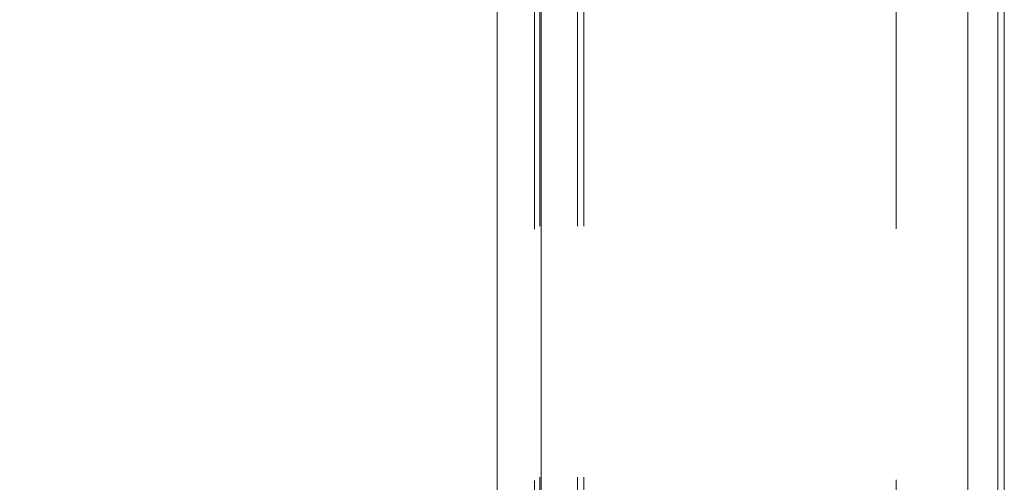
# Model space of a CAD drawing. Units: inches. Extents: x 0 to 23.4, y 0 to 16.5.
# Drawn here: x 11.9 to 12.3, y 9 to 9.2 of the extents above; entities that cross this region are included whole.
import ezdxf

# ---------------------------------------------------------------- set-up
doc = ezdxf.new("R2010")
doc.units = ezdxf.units.IN
doc.header["$MEASUREMENT"] = 0
doc.linetypes.add('HIDDEN', pattern=[0.075, 0.05, -0.025])
doc.dimstyles.new('SLDDIMSTYLE2', dxfattribs={"dimtxt": 0, "dimasz": 0.13, "dimexe": 0, "dimexo": 0.0625, "dimgap": 0, "dimtad": 0, "dimtih": 1, "dimtoh": 1, "dimdec": 0, "dimrnd": 1e-09, "dimzin": 0, "dimdsep": 46, "dimtxsty": 'Standard', "dimsah": 1, "dimcen": 0.09, "dimadec": 0, "dimazin": 0, "dimtfac": 0.13, "dimtdec": 0, "dimtofl": 0, "dimtmove": 0, "dimatfit": 3, "dimfxl": 1, "dimfrac": 2, "dimtolj": 1, "dimtzin": 0, "dimarcsym": 0})

msp = doc.modelspace()

# ---------------------------------------------------------------- linework, layer by layer
at = {"color": 7, "linetype": 'Continuous', "lineweight": 15}
for p, q in [((12.33065, 10.07492), (12.33065, 6.1048)), ((12.12858, 6.1199), (12.12858, 10.05982)), ((12.14612, 10.05959), (12.14612, 6.12013)), ((12.31612, 10.05959), (12.31612, 6.12013))]:
    msp.add_line(p, q, dxfattribs=at)
at = {"color": 7, "linetype": 'HIDDEN', "lineweight": 0}
for p, q in [((12.14352, 6.1199), (12.14352, 10.05982)), ((12.14612, 10.05959), (12.14612, 6.12013)), ((12.28758, 6.12013), (12.28758, 10.05959)), ((12.14559, 6.32111), (12.14559, 9.85861)), ((12.16053, 6.32111), (12.16053, 9.85861)), ((12.16313, 6.32111), (12.16313, 9.85861)), ((12.32805, 6.32111), (12.32805, 9.85861))]:
    msp.add_line(p, q, dxfattribs=at)
at = {"color": 8, "linetype": 'Continuous', "lineweight": 15}
msp.add_line((12.32805, 9.32441), (12.32805, 6.85972), dxfattribs=at)

# ---------------------------------------------------------------- leaders
at = {"color": 7, "linetype": 'Continuous', "lineweight": 0}
msp.add_leader([(12.26244, 9.4578), (11.56709, 9.10406), (11.31709, 9.10406)], dimstyle='SLDDIMSTYLE2', dxfattribs=at)

doc.saveas('drawing.dxf')
